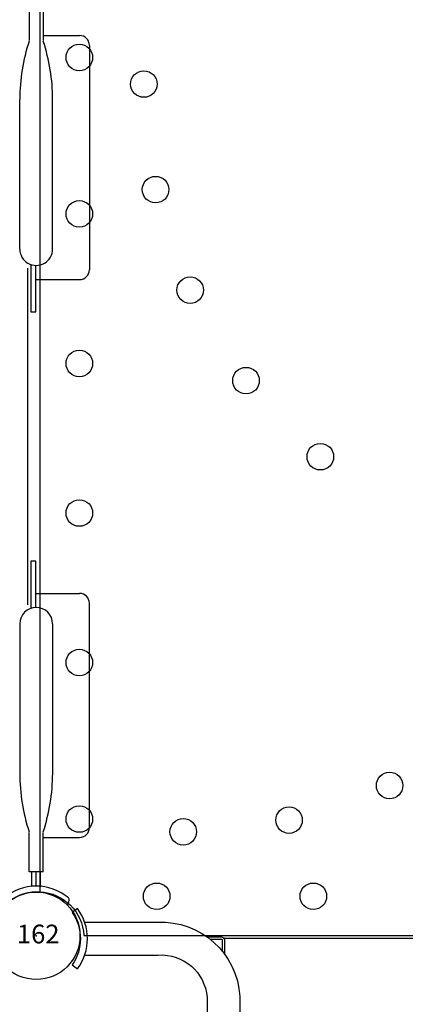
# Model space of a CAD drawing. Extents: x 842 to 1350, y -857 to -460.
# Drawn here: x 992 to 1008, y -603 to -563 of the extents above; entities that cross this region are included whole.
import ezdxf
from ezdxf.enums import TextEntityAlignment as Align

# ---------------------------------------------------------------- set-up
doc = ezdxf.new("R2010")
doc.units = 0
doc.header["$MEASUREMENT"] = 0
doc.layers.get('0').update_dxf_attribs({"color": 5, "linetype": 'CONTINUOUS'})
for name, color, linetype in [('2D_PBACCENT', 250, 'CONTINUOUS'), ('2D_PBPOST', 5, 'CONTINUOUS'), ('2D_PBVINYL', 250, 'CONTINUOUS'), ('2D_TILTEDROCK_OUTER', 5, 'CONTINUOUS'), ('2D_VINYL', 1, 'CONTINUOUS'), ('PHASE-1', 6, 'CONTINUOUS'), ('TXT-HT', 7, 'CONTINUOUS')]:
    doc.layers.add(name, color=color, linetype=linetype)
doc.styles.add('SIMPLEX', font='SIMPLEX.shx')

# ---------------------------------------------------------------- blocks, each defined once
blk = doc.blocks.new('PB32DS00')
at = {"layer": '2D_PBACCENT'}
blk.add_lwpolyline([(1.443, 0.933, -0.306671), (1.443, -1.164), (1.656, -1.319, 0.32492), (1.656, 1.088), (1.443, 0.933)], format="xyb", close=True, dxfattribs=at)
for points in [[(1.939, 0.542), (4.843, 0.542, -0.411241), (8.138, -2.422), (8.138, -21.312)], [(6.827, -0.043), (7.406, -0.043, -0.414215), (7.526, -0.163), (7.526, -0.731)], [(6.946, -0.133), (7.406, -0.133, -0.414215), (7.436, -0.163, 0.000001), (7.436, -0.163), (7.436, -0.616)], [(1.94, -0.768), (4.878, -0.768, -0.410325), (6.828, -2.465), (6.828, -21.312)]]:
    blk.add_lwpolyline(points, format="xyb", dxfattribs=at)
at = {"layer": '2D_PBVINYL'}
blk.add_lwpolyline([(32.445, -0.114), (7.516, -0.114)], dxfattribs=at)
blk = doc.blocks.new('PBSQRD00')
blk.add_point((0, -39.96))
at = {"layer": '2D_VINYL'}
blk.add_lwpolyline([(0.149, -38.202, -0.389229), (1.9, -39.953), (38.202, -39.953, -0.389229), (39.953, -38.202), (39.953, -1.9, -0.389229), (38.202, -0.149), (1.9, -0.149, -0.389229), (0.149, -1.9)], format="xyb", close=True, dxfattribs=at)
for centre in [(1.724, -4.815), (4.303, -5.878), (4.772, -10.104), (1.724, -11.075), (6.155, -14.125), (1.724, -17.059), (8.385, -17.746), (11.355, -20.789), (1.724, -23.043), (1.724, -29.027), (14.125, -33.947), (1.724, -35.287), (10.104, -35.33), (5.878, -35.799), (4.815, -38.378), (11.075, -38.378)]:
    blk.add_circle(centre, 0.531, dxfattribs=at)
at = {"layer": 'TXT-HT', "style": 'SIMPLEX', "flags": 8}
blk.add_attdef('LTHT', text='', height=5, dxfattribs=at).set_placement((20.051, -22.551), align=Align.CENTER)
blk = doc.blocks.new('PBTROK03')
at = {"layer": '2D_PBACCENT'}
for p, q in [((4.331, 2.126), (13.307, 2.126)), ((35.629, 2.126), (26.653, 2.126)), ((3.937, 0.276), (3.937, 1.732)), ((13.701, -0.009), (13.701, 1.732)), ((26.259, -0.009), (26.259, 1.732)), ((36.023, 0.276), (36.023, 1.732)), ((38.72, 1.238, 38.386), (38.69, 1.263, 38.386)), ((12.48, 0.657), (6.496, 0.657)), ((27.48, 0.657), (33.464, 0.657)), ((2.559, 0.276), (4.134, 0.276)), ((37.401, 0.276), (35.826, 0.276)), ((37.401, 0.276), (37.401, -0.276)), ((37.929, 0.177), (37.401, 0.177)), ((37.929, 0), (37.401, 0)), ((37.929, 0), (37.401, 0)), ((37.972, 0), (37.401, 0)), ((2.559, -0.276), (4.134, -0.276)), ((13.104, -0.208, -2), (14.991, -0.208, -2)), ((14.991, -0.009, -2), (13.138, -0.009, -2)), ((14.991, -0.208, -2), (14.991, -0.009, -2)), ((26.822, -0.009, -2), (24.969, -0.009, -2)), ((24.969, -0.009, -2), (24.969, -0.208, -2)), ((24.969, -0.208, -2), (26.856, -0.208, -2)), ((37.401, -0.276), (35.826, -0.276)), ((37.929, -0.177), (37.401, -0.177)), ((12.48, -0.657), (6.496, -0.657)), ((27.48, -0.657), (33.464, -0.657))]:
    blk.add_line(p, q, dxfattribs=at)
for centre, radius, start, end in [((4.331, 1.732), 0.394, 90, 180), ((13.307, 1.732), 0.394, 0, 90), ((26.653, 1.732), 0.394, 90, 180), ((35.629, 1.732), 0.394, 360, 90), ((39.96, 0, 38.386), 1.988, 139.7017, 220.2983), ((39.96, 0, 38.386), 1.752, 135.051, 224.949), ((38.504, 1.235, 38.386), 0.0787, 102.822, 139.7017), ((38.539, 1.081, 38.386), 0.236, 50.2082, 102.822), ((6.496, -6.76), 7.418, 90, 108.3667), ((12.48, 0), 0.657, 270, 90), ((27.48, 0), 0.657, 90, 270), ((33.464, -6.76), 7.418, 71.6333, 90), ((37.929, 0.256, 38.386), 0.0787, 270, 312.1438), ((6.496, 6.76), 7.418, 251.6333, 270), ((33.464, 6.76), 7.418, 270, 288.3667), ((37.929, -0.256, 38.386), 0.0787, 47.8562, 90)]:
    blk.add_arc(centre, radius, start, end, dxfattribs=at)
at = {"layer": '2D_TILTEDROCK_OUTER'}
blk.add_line((26.719, -0.329), (13.241, -0.329), dxfattribs=at)
blk = doc.blocks.new('PB162P00')
at = {"layer": '2D_PBPOST'}
blk.add_circle((0, 0), 1.75, dxfattribs=at)
blk.add_circle((0, 0), 1.75, dxfattribs=at)
at = {"layer": '2D_PBPOST', "style": 'SIMPLEX'}
blk.add_text('162', height=0.75, dxfattribs=at).set_placement((0.08, -0.304), align=Align.CENTER)

msp = doc.modelspace()

# ---------------------------------------------------------------- block references
at = {"layer": 'PHASE-1', "rotation": 270.0000454596879}
msp.add_blockref('PBTROK03', (993.123, -559.943, 68), dxfattribs=at)
at = {"layer": 'PHASE-1'}
for name, p in [('PBSQRD00', (993.123, -559.943, 68)), ('PB162P00', (993.123, -599.903)), ('PB32DS00', (993.123, -599.903, 68))]:
    msp.add_blockref(name, p, dxfattribs=at)

doc.saveas('drawing.dxf')
